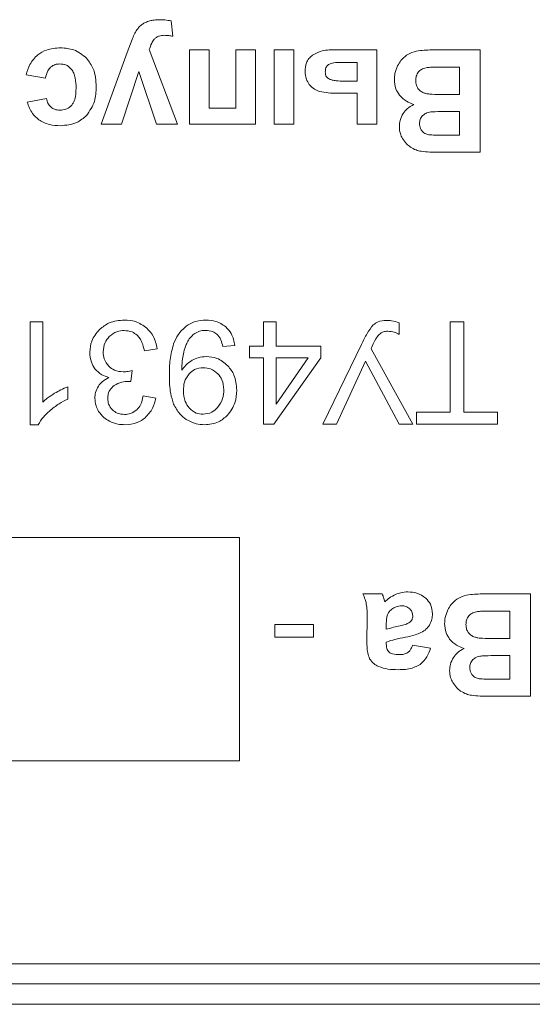
# Model space of a CAD drawing. Units: millimetres. Extents: x -2159 to 2602, y -2180 to 909.
# Drawn here: x 2435 to 2448, y 430 to 454 of the extents above; entities that cross this region are included whole.
import ezdxf

# ---------------------------------------------------------------- set-up
doc = ezdxf.new("R2010")
doc.units = ezdxf.units.MM

msp = doc.modelspace()

# ---------------------------------------------------------------- linework, layer by layer
at = {"color": 7, "linetype": 'Continuous', "lineweight": 15}
for p, q in [((2439.005, 453.759), (2438.963, 454.136)), ((2438, 453.674), (2437.883, 453.356)), ((2437.883, 453.356), (2437.238, 451.594)), ((2439.121, 451.594), (2438.424, 453.428)), ((2439.898, 453.425), (2439.414, 453.425)), ((2439.414, 453.425), (2439.414, 451.594)), ((2439.898, 451.985), (2439.898, 453.425)), ((2441.041, 453.425), (2440.557, 453.425)), ((2440.557, 453.425), (2440.557, 451.985)), ((2441.041, 451.594), (2441.041, 453.425)), ((2441.986, 453.425), (2441.503, 453.425)), ((2441.503, 453.425), (2441.503, 451.594)), ((2441.986, 451.594), (2441.986, 453.425)), ((2444.029, 453.425), (2442.992, 453.425)), ((2444.029, 451.594), (2444.029, 453.425)), ((2446.576, 453.425), (2445.716, 453.425)), ((2446.576, 450.899), (2446.576, 453.425)), ((2443.545, 453.114), (2443.094, 453.114)), ((2443.545, 452.652), (2443.545, 453.114)), ((2435.395, 452.807), (2435.871, 452.726)), ((2437.738, 451.594), (2438.167, 452.893)), ((2438.167, 452.893), (2438.606, 451.594)), ((2446.065, 452.998), (2445.592, 452.998)), ((2446.065, 452.32), (2446.065, 452.998)), ((2443.231, 452.652), (2443.545, 452.652)), ((2443.058, 452.356), (2443.545, 452.356)), ((2443.545, 452.356), (2443.545, 451.594)), ((2445.653, 452.32), (2446.065, 452.32)), ((2435.896, 452.222), (2435.42, 452.137)), ((2440.557, 451.985), (2439.898, 451.985)), ((2446.065, 451.901), (2445.731, 451.901)), ((2446.065, 451.319), (2446.065, 451.901)), ((2437.238, 451.594), (2437.738, 451.594)), ((2438.606, 451.594), (2439.121, 451.594)), ((2439.414, 451.594), (2441.041, 451.594)), ((2441.503, 451.594), (2441.986, 451.594)), ((2443.545, 451.594), (2444.029, 451.594)), ((2445.772, 451.319), (2446.065, 451.319)), ((2445.566, 450.899), (2446.576, 450.899)), ((2435.8, 446.725), (2435.49, 446.725)), ((2435.49, 446.725), (2435.49, 444.188)), ((2435.8, 444.748), (2435.8, 446.725)), ((2441.238, 446.725), (2441.238, 446.121)), ((2441.548, 446.725), (2441.238, 446.725)), ((2441.548, 446.121), (2441.548, 446.725)), ((2444.58, 446.414), (2444.58, 446.7)), ((2445.835, 446.725), (2445.835, 444.495)), ((2446.17, 446.725), (2445.835, 446.725)), ((2446.17, 444.495), (2446.17, 446.725)), ((2438.305, 446.012), (2438.616, 446.054)), ((2440.235, 446.114), (2440.532, 446.139)), ((2441.238, 446.121), (2440.896, 446.121)), ((2440.896, 446.121), (2440.896, 445.836)), ((2442.646, 446.121), (2441.548, 446.121)), ((2442.646, 445.836), (2442.646, 446.121)), ((2443.647, 446.164), (2442.701, 444.199)), ((2444.913, 444.199), (2443.89, 446.055)), ((2440.896, 445.836), (2441.238, 445.836)), ((2441.238, 445.836), (2441.238, 444.199)), ((2441.492, 444.199), (2442.646, 445.836)), ((2441.548, 445.836), (2441.548, 444.699)), ((2441.548, 444.699), (2442.34, 445.836)), ((2442.34, 445.836), (2441.548, 445.836)), ((2437.969, 445.254), (2438.004, 445.525)), ((2443.031, 444.199), (2443.75, 445.752)), ((2443.75, 445.752), (2444.577, 444.199)), ((2436.421, 444.822), (2436.421, 445.122)), ((2438.584, 444.844), (2438.273, 444.901)), ((2445.835, 444.495), (2445.003, 444.495)), ((2445.003, 444.495), (2445.003, 444.199)), ((2447.003, 444.495), (2446.17, 444.495)), ((2447.003, 444.199), (2447.003, 444.495)), ((2435.49, 444.188), (2435.689, 444.188)), ((2441.238, 444.199), (2441.492, 444.199)), ((2442.701, 444.199), (2443.031, 444.199)), ((2444.577, 444.199), (2444.913, 444.199)), ((2445.003, 444.199), (2447.003, 444.199)), ((2440.65, 441.413), (2422.758, 441.413)), ((2440.65, 435.913), (2440.65, 441.413)), ((2444.162, 440.025), (2443.682, 440.025)), ((2447.814, 440.025), (2446.954, 440.025)), ((2447.814, 437.499), (2447.814, 440.025)), ((2447.302, 439.598), (2446.83, 439.598)), ((2447.302, 438.921), (2447.302, 439.598)), ((2441.513, 439.266), (2441.513, 438.956)), ((2442.472, 439.266), (2441.513, 439.266)), ((2442.472, 438.956), (2442.472, 439.266)), ((2443.792, 439.424), (2443.785, 438.86)), ((2444.261, 439.246), (2444.261, 439.15)), ((2441.513, 438.956), (2442.472, 438.956)), ((2444.261, 438.787), (2444.261, 438.836)), ((2445.347, 438.681), (2444.91, 438.758)), ((2446.89, 438.921), (2447.302, 438.921)), ((2447.302, 438.501), (2446.969, 438.501)), ((2447.302, 437.919), (2447.302, 438.501)), ((2447.01, 437.919), (2447.302, 437.919)), ((2446.804, 437.499), (2447.814, 437.499)), ((2422.758, 435.913), (2440.65, 435.913)), ((2403.402, 430.913), (2488.402, 430.913)), ((2403.402, 430.413), (2488.402, 430.413)), ((2403.402, 429.913), (2488.402, 429.913))]:
    msp.add_line(p, q, dxfattribs=at)
for points, knots in [([(2438.255, 454.054), (2438.227, 454.033), (2438.177, 453.993), (2438.139, 453.941), (2438.122, 453.918)], [0, 0, 0, 0, 0.546293, 1, 1, 1, 1]), ([(2438.44, 454.136), (2438.402, 454.125), (2438.336, 454.105), (2438.279, 454.069), (2438.255, 454.054)], [0, 0, 0, 0, 0.58692, 1, 1, 1, 1]), ([(2438.688, 454.165), (2438.639, 454.164), (2438.555, 454.162), (2438.474, 454.144), (2438.44, 454.136)], [0, 0, 0, 0, 0.584874, 1, 1, 1, 1]), ([(2438.963, 454.136), (2438.912, 454.145), (2438.821, 454.162), (2438.729, 454.164), (2438.688, 454.165)], [0, 0, 0, 0, 0.558766, 1, 1, 1, 1]), ([(2438.122, 453.918), (2438.099, 453.879), (2438.052, 453.801), (2438.017, 453.716), (2438, 453.674)], [0, 0, 0, 0, 0.496908, 1, 1, 1, 1]), ([(2438.549, 453.682), (2438.565, 453.699), (2438.599, 453.734), (2438.685, 453.774), (2438.754, 453.778), (2438.799, 453.781)], [0, 0, 0, 0, 0.255328, 0.520173, 1, 1, 1, 1]), ([(2438.799, 453.781), (2438.836, 453.779), (2438.905, 453.777), (2438.973, 453.764), (2439.005, 453.759)], [0, 0, 0, 0, 0.53114, 1, 1, 1, 1]), ([(2438.424, 453.428), (2438.441, 453.481), (2438.471, 453.572), (2438.526, 453.65), (2438.549, 453.682)], [0, 0, 0, 0, 0.586712, 1, 1, 1, 1]), ([(2435.679, 453.303), (2435.607, 453.228), (2435.47, 453.086), (2435.419, 452.897), (2435.395, 452.807)], [0, 0, 0, 0, 0.528201, 1, 1, 1, 1]), ([(2436.242, 453.471), (2436.121, 453.465), (2435.918, 453.454), (2435.748, 453.347), (2435.679, 453.303)], [0, 0, 0, 0, 0.59489, 1, 1, 1, 1]), ([(2436.881, 453.217), (2436.78, 453.298), (2436.592, 453.45), (2436.353, 453.464), (2436.242, 453.471)], [0, 0, 0, 0, 0.537685, 1, 1, 1, 1]), ([(2442.444, 453.291), (2442.413, 453.264), (2442.351, 453.211), (2442.276, 453.075), (2442.267, 452.964), (2442.261, 452.893)], [0, 0, 0, 0, 0.269063, 0.535826, 1, 1, 1, 1]), ([(2442.992, 453.425), (2442.871, 453.422), (2442.677, 453.417), (2442.508, 453.326), (2442.444, 453.291)], [0, 0, 0, 0, 0.620764, 1, 1, 1, 1]), ([(2444.759, 453.288), (2444.71, 453.247), (2444.62, 453.173), (2444.565, 453.072), (2444.54, 453.027)], [0, 0, 0, 0, 0.55059, 1, 1, 1, 1]), ([(2445.101, 453.408), (2445.03, 453.396), (2444.908, 453.377), (2444.803, 453.314), (2444.759, 453.288)], [0, 0, 0, 0, 0.583877, 1, 1, 1, 1]), ([(2445.716, 453.425), (2445.572, 453.424), (2445.366, 453.423), (2445.162, 453.411), (2445.101, 453.408)], [0, 0, 0, 0, 0.704314, 1, 1, 1, 1]), ([(2435.995, 452.997), (2436.032, 453.022), (2436.1, 453.069), (2436.182, 453.073), (2436.22, 453.075)], [0, 0, 0, 0, 0.53639, 1, 1, 1, 1]), ([(2436.22, 453.075), (2436.253, 453.073), (2436.316, 453.07), (2436.423, 453.031), (2436.479, 452.975), (2436.513, 452.941)], [0, 0, 0, 0, 0.293013, 0.566408, 1, 1, 1, 1]), ([(2437.12, 452.514), (2437.111, 452.668), (2437.096, 452.927), (2436.944, 453.133), (2436.881, 453.217)], [0, 0, 0, 0, 0.592228, 1, 1, 1, 1]), ([(2442.838, 453.06), (2442.824, 453.048), (2442.797, 453.026), (2442.764, 452.964), (2442.761, 452.914), (2442.759, 452.881)], [0, 0, 0, 0, 0.259257, 0.523271, 1, 1, 1, 1]), ([(2443.094, 453.114), (2443.037, 453.114), (2442.947, 453.113), (2442.867, 453.074), (2442.838, 453.06)], [0, 0, 0, 0, 0.634982, 1, 1, 1, 1]), ([(2435.871, 452.726), (2435.884, 452.789), (2435.905, 452.889), (2435.971, 452.967), (2435.995, 452.997)], [0, 0, 0, 0, 0.6243, 1, 1, 1, 1]), ([(2436.513, 452.941), (2436.532, 452.911), (2436.574, 452.847), (2436.615, 452.689), (2436.62, 452.563), (2436.623, 452.48)], [0, 0, 0, 0, 0.217637, 0.478515, 1, 1, 1, 1]), ([(2442.261, 452.893), (2442.266, 452.827), (2442.275, 452.711), (2442.338, 452.614), (2442.366, 452.573)], [0, 0, 0, 0, 0.5673811, 1, 1, 1, 1]), ([(2442.759, 452.881), (2442.76, 452.859), (2442.762, 452.816), (2442.786, 452.762), (2442.82, 452.724), (2442.847, 452.709), (2442.861, 452.701)], [0, 0, 0, 0, 0.307601, 0.577682, 0.783026, 1, 1, 1, 1]), ([(2444.54, 453.027), (2444.514, 452.966), (2444.468, 452.858), (2444.462, 452.741), (2444.46, 452.691)], [0, 0, 0, 0, 0.565553, 1, 1, 1, 1]), ([(2445.057, 452.881), (2445.034, 452.847), (2444.99, 452.781), (2444.987, 452.703), (2444.985, 452.666)], [0, 0, 0, 0, 0.5280036, 1, 1, 1, 1]), ([(2445.242, 452.982), (2445.202, 452.972), (2445.132, 452.953), (2445.079, 452.903), (2445.057, 452.881)], [0, 0, 0, 0, 0.5684432, 1, 1, 1, 1]), ([(2445.592, 452.998), (2445.51, 452.998), (2445.393, 452.999), (2445.277, 452.986), (2445.242, 452.982)], [0, 0, 0, 0, 0.700653, 1, 1, 1, 1]), ([(2442.366, 452.573), (2442.406, 452.527), (2442.478, 452.447), (2442.578, 452.412), (2442.621, 452.396)], [0, 0, 0, 0, 0.570493, 1, 1, 1, 1]), ([(2442.861, 452.701), (2442.885, 452.692), (2442.939, 452.673), (2443.063, 452.655), (2443.163, 452.653), (2443.231, 452.652)], [0, 0, 0, 0, 0.198203, 0.458107, 1, 1, 1, 1]), ([(2444.46, 452.691), (2444.466, 452.613), (2444.476, 452.475), (2444.551, 452.359), (2444.583, 452.309)], [0, 0, 0, 0, 0.5681, 1, 1, 1, 1]), ([(2444.985, 452.666), (2444.988, 452.626), (2444.992, 452.557), (2445.026, 452.498), (2445.04, 452.473)], [0, 0, 0, 0, 0.5807914, 1, 1, 1, 1]), ([(2436.623, 452.48), (2436.619, 452.386), (2436.613, 452.264), (2436.562, 452.125), (2436.53, 452.082), (2436.515, 452.061)], [0, 0, 0, 0, 0.632454, 0.827094, 1, 1, 1, 1]), ([(2436.881, 451.808), (2436.957, 451.919), (2437.104, 452.132), (2437.115, 452.391), (2437.12, 452.514)], [0, 0, 0, 0, 0.52163, 1, 1, 1, 1]), ([(2442.621, 452.396), (2442.691, 452.383), (2442.836, 452.357), (2442.983, 452.356), (2443.058, 452.356)], [0, 0, 0, 0, 0.486306, 1, 1, 1, 1]), ([(2445.04, 452.473), (2445.064, 452.445), (2445.109, 452.394), (2445.171, 452.369), (2445.2, 452.357)], [0, 0, 0, 0, 0.541117, 1, 1, 1, 1]), ([(2445.2, 452.357), (2445.225, 452.35), (2445.289, 452.335), (2445.441, 452.323), (2445.566, 452.322), (2445.653, 452.32)], [0, 0, 0, 0, 0.1744167, 0.4301417, 1, 1, 1, 1]), ([(2435.42, 452.137), (2435.455, 452.037), (2435.515, 451.867), (2435.648, 451.748), (2435.702, 451.699)], [0, 0, 0, 0, 0.58909, 1, 1, 1, 1]), ([(2436.005, 452.008), (2435.976, 452.04), (2435.921, 452.102), (2435.904, 452.183), (2435.896, 452.222)], [0, 0, 0, 0, 0.524319, 1, 1, 1, 1]), ([(2444.583, 452.309), (2444.637, 452.253), (2444.737, 452.149), (2444.874, 452.101), (2444.937, 452.079)], [0, 0, 0, 0, 0.537143, 1, 1, 1, 1]), ([(2444.937, 452.079), (2444.88, 452.048), (2444.777, 451.992), (2444.708, 451.899), (2444.678, 451.858)], [0, 0, 0, 0, 0.561334, 1, 1, 1, 1]), ([(2436.226, 451.936), (2436.179, 451.939), (2436.099, 451.944), (2436.033, 451.989), (2436.005, 452.008)], [0, 0, 0, 0, 0.584546, 1, 1, 1, 1]), ([(2436.515, 452.061), (2436.494, 452.04), (2436.452, 451.998), (2436.354, 451.947), (2436.276, 451.94), (2436.226, 451.936)], [0, 0, 0, 0, 0.275847, 0.546166, 1, 1, 1, 1]), ([(2444.678, 451.858), (2444.648, 451.801), (2444.593, 451.699), (2444.586, 451.584), (2444.583, 451.533)], [0, 0, 0, 0, 0.558033, 1, 1, 1, 1]), ([(2445.361, 451.892), (2445.316, 451.884), (2445.239, 451.871), (2445.18, 451.822), (2445.155, 451.802)], [0, 0, 0, 0, 0.587113, 1, 1, 1, 1]), ([(2445.731, 451.901), (2445.643, 451.901), (2445.52, 451.902), (2445.397, 451.894), (2445.361, 451.892)], [0, 0, 0, 0, 0.709485, 1, 1, 1, 1]), ([(2435.702, 451.699), (2435.788, 451.653), (2435.954, 451.564), (2436.143, 451.558), (2436.233, 451.555)], [0, 0, 0, 0, 0.517648, 1, 1, 1, 1]), ([(2436.233, 451.555), (2436.375, 451.566), (2436.619, 451.585), (2436.803, 451.742), (2436.881, 451.808)], [0, 0, 0, 0, 0.579583, 1, 1, 1, 1]), ([(2445.155, 451.802), (2445.131, 451.77), (2445.087, 451.712), (2445.082, 451.639), (2445.08, 451.605)], [0, 0, 0, 0, 0.5384597, 1, 1, 1, 1]), ([(2445.08, 451.605), (2445.083, 451.565), (2445.088, 451.495), (2445.128, 451.439), (2445.145, 451.416)], [0, 0, 0, 0, 0.582701, 1, 1, 1, 1]), ([(2444.583, 451.533), (2444.587, 451.474), (2444.593, 451.37), (2444.64, 451.278), (2444.661, 451.238)], [0, 0, 0, 0, 0.567805, 1, 1, 1, 1]), ([(2445.145, 451.416), (2445.174, 451.391), (2445.23, 451.344), (2445.302, 451.333), (2445.337, 451.327)], [0, 0, 0, 0, 0.521444, 1, 1, 1, 1]), ([(2444.661, 451.238), (2444.691, 451.192), (2444.745, 451.111), (2444.822, 451.053), (2444.855, 451.028)], [0, 0, 0, 0, 0.569677, 1, 1, 1, 1]), ([(2445.337, 451.327), (2445.395, 451.325), (2445.54, 451.318), (2445.685, 451.318), (2445.772, 451.319)], [0, 0, 0, 0, 0.399838, 1, 1, 1, 1]), ([(2444.855, 451.028), (2444.9, 451.001), (2444.983, 450.952), (2445.077, 450.932), (2445.119, 450.923)], [0, 0, 0, 0, 0.550669, 1, 1, 1, 1]), ([(2445.119, 450.923), (2445.189, 450.916), (2445.338, 450.899), (2445.488, 450.899), (2445.566, 450.899)], [0, 0, 0, 0, 0.476465, 1, 1, 1, 1]), ([(2437.813, 446.767), (2437.683, 446.756), (2437.456, 446.737), (2437.278, 446.597), (2437.202, 446.537)], [0, 0, 0, 0, 0.571424, 1, 1, 1, 1]), ([(2438.365, 446.568), (2438.274, 446.632), (2438.108, 446.75), (2437.905, 446.762), (2437.813, 446.767)], [0, 0, 0, 0, 0.542129, 1, 1, 1, 1]), ([(2439.823, 446.767), (2439.723, 446.76), (2439.549, 446.747), (2439.401, 446.656), (2439.337, 446.617)], [0, 0, 0, 0, 0.569742, 1, 1, 1, 1]), ([(2440.307, 446.602), (2440.228, 446.655), (2440.081, 446.754), (2439.905, 446.763), (2439.823, 446.767)], [0, 0, 0, 0, 0.534965, 1, 1, 1, 1]), ([(2444.264, 446.76), (2444.192, 446.756), (2444.071, 446.749), (2443.977, 446.676), (2443.938, 446.647)], [0, 0, 0, 0, 0.595361, 1, 1, 1, 1]), ([(2444.58, 446.7), (2444.517, 446.719), (2444.413, 446.751), (2444.305, 446.757), (2444.264, 446.76)], [0, 0, 0, 0, 0.612119, 1, 1, 1, 1]), ([(2437.202, 446.537), (2437.125, 446.446), (2436.986, 446.282), (2436.969, 446.069), (2436.961, 445.976)], [0, 0, 0, 0, 0.558431, 1, 1, 1, 1]), ([(2437.439, 446.358), (2437.5, 446.407), (2437.609, 446.495), (2437.748, 446.505), (2437.81, 446.51)], [0, 0, 0, 0, 0.552905, 1, 1, 1, 1]), ([(2437.81, 446.51), (2437.876, 446.504), (2437.992, 446.494), (2438.084, 446.424), (2438.124, 446.393)], [0, 0, 0, 0, 0.567959, 1, 1, 1, 1]), ([(2438.616, 446.054), (2438.595, 446.165), (2438.559, 446.361), (2438.423, 446.506), (2438.365, 446.568)], [0, 0, 0, 0, 0.566978, 1, 1, 1, 1]), ([(2439.337, 446.617), (2439.264, 446.551), (2439.127, 446.428), (2439.057, 446.259), (2439.024, 446.18)], [0, 0, 0, 0, 0.535166, 1, 1, 1, 1]), ([(2439.566, 446.447), (2439.609, 446.468), (2439.688, 446.507), (2439.777, 446.511), (2439.817, 446.513)], [0, 0, 0, 0, 0.543714, 1, 1, 1, 1]), ([(2439.817, 446.513), (2439.875, 446.509), (2439.976, 446.502), (2440.057, 446.443), (2440.091, 446.418)], [0, 0, 0, 0, 0.579949, 1, 1, 1, 1]), ([(2440.532, 446.139), (2440.512, 446.242), (2440.477, 446.418), (2440.357, 446.548), (2440.307, 446.602)], [0, 0, 0, 0, 0.583325, 1, 1, 1, 1]), ([(2443.938, 446.647), (2443.887, 446.579), (2443.773, 446.428), (2443.692, 446.258), (2443.647, 446.164)], [0, 0, 0, 0, 0.4505787, 1, 1, 1, 1]), ([(2437.289, 445.982), (2437.297, 446.062), (2437.31, 446.203), (2437.4, 446.311), (2437.439, 446.358)], [0, 0, 0, 0, 0.5643905, 1, 1, 1, 1]), ([(2438.124, 446.393), (2438.147, 446.368), (2438.196, 446.316), (2438.262, 446.187), (2438.288, 446.081), (2438.305, 446.012)], [0, 0, 0, 0, 0.23621, 0.501758, 1, 1, 1, 1]), ([(2439.275, 445.976), (2439.292, 446.039), (2439.319, 446.142), (2439.37, 446.235), (2439.389, 446.272)], [0, 0, 0, 0, 0.609092, 1, 1, 1, 1]), ([(2439.389, 446.272), (2439.417, 446.311), (2439.465, 446.38), (2439.535, 446.427), (2439.566, 446.447)], [0, 0, 0, 0, 0.562067, 1, 1, 1, 1]), ([(2440.091, 446.418), (2440.11, 446.399), (2440.15, 446.357), (2440.203, 446.254), (2440.223, 446.169), (2440.235, 446.114)], [0, 0, 0, 0, 0.240562, 0.506611, 1, 1, 1, 1]), ([(2443.89, 446.055), (2443.922, 446.142), (2443.971, 446.271), (2444.057, 446.378), (2444.085, 446.413)], [0, 0, 0, 0, 0.670285, 1, 1, 1, 1]), ([(2444.085, 446.413), (2444.121, 446.438), (2444.184, 446.484), (2444.261, 446.489), (2444.296, 446.492)], [0, 0, 0, 0, 0.554749, 1, 1, 1, 1]), ([(2444.296, 446.492), (2444.351, 446.488), (2444.451, 446.48), (2444.54, 446.435), (2444.58, 446.414)], [0, 0, 0, 0, 0.554718, 1, 1, 1, 1]), ([(2439.024, 446.18), (2438.991, 446.053), (2438.924, 445.801), (2438.921, 445.539), (2438.92, 445.409)], [0, 0, 0, 0, 0.502419, 1, 1, 1, 1]), ([(2436.961, 445.976), (2436.966, 445.89), (2436.975, 445.744), (2437.052, 445.62), (2437.085, 445.568)], [0, 0, 0, 0, 0.582329, 1, 1, 1, 1]), ([(2437.429, 445.629), (2437.384, 445.686), (2437.302, 445.791), (2437.293, 445.922), (2437.289, 445.982)], [0, 0, 0, 0, 0.546951, 1, 1, 1, 1]), ([(2439.228, 445.597), (2439.231, 445.669), (2439.235, 445.797), (2439.263, 445.921), (2439.275, 445.976)], [0, 0, 0, 0, 0.560625, 1, 1, 1, 1]), ([(2439.483, 445.775), (2439.427, 445.738), (2439.328, 445.673), (2439.26, 445.577), (2439.23, 445.535)], [0, 0, 0, 0, 0.566264, 1, 1, 1, 1]), ([(2439.832, 445.867), (2439.763, 445.863), (2439.641, 445.854), (2439.531, 445.799), (2439.483, 445.775)], [0, 0, 0, 0, 0.560115, 1, 1, 1, 1]), ([(2440.361, 445.64), (2440.275, 445.713), (2440.121, 445.844), (2439.92, 445.86), (2439.832, 445.867)], [0, 0, 0, 0, 0.558007, 1, 1, 1, 1]), ([(2437.085, 445.568), (2437.138, 445.513), (2437.236, 445.411), (2437.371, 445.372), (2437.433, 445.354)], [0, 0, 0, 0, 0.542947, 1, 1, 1, 1]), ([(2437.784, 445.491), (2437.708, 445.497), (2437.575, 445.509), (2437.473, 445.593), (2437.429, 445.629)], [0, 0, 0, 0, 0.5705931, 1, 1, 1, 1]), ([(2438.004, 445.525), (2437.959, 445.514), (2437.887, 445.496), (2437.813, 445.492), (2437.784, 445.491)], [0, 0, 0, 0, 0.612846, 1, 1, 1, 1]), ([(2439.23, 445.535), (2439.229, 445.548), (2439.229, 445.569), (2439.228, 445.59), (2439.228, 445.597)], [0, 0, 0, 0, 0.644135, 1, 1, 1, 1]), ([(2439.757, 445.592), (2439.681, 445.585), (2439.546, 445.571), (2439.447, 445.481), (2439.404, 445.442)], [0, 0, 0, 0, 0.564284, 1, 1, 1, 1]), ([(2440.116, 445.442), (2440.058, 445.49), (2439.953, 445.578), (2439.817, 445.588), (2439.757, 445.592)], [0, 0, 0, 0, 0.553692, 1, 1, 1, 1]), ([(2440.578, 445.041), (2440.568, 445.17), (2440.553, 445.392), (2440.418, 445.567), (2440.361, 445.64)], [0, 0, 0, 0, 0.5813544, 1, 1, 1, 1]), ([(2437.433, 445.354), (2437.374, 445.322), (2437.272, 445.269), (2437.202, 445.178), (2437.172, 445.14)], [0, 0, 0, 0, 0.580446, 1, 1, 1, 1]), ([(2438.92, 445.409), (2438.921, 445.257), (2438.924, 445.015), (2438.998, 444.785), (2439.025, 444.699)], [0, 0, 0, 0, 0.627964, 1, 1, 1, 1]), ([(2439.404, 445.442), (2439.359, 445.376), (2439.274, 445.249), (2439.268, 445.098), (2439.265, 445.025)], [0, 0, 0, 0, 0.521688, 1, 1, 1, 1]), ([(2440.26, 445.051), (2440.254, 445.135), (2440.243, 445.28), (2440.154, 445.394), (2440.116, 445.442)], [0, 0, 0, 0, 0.577938, 1, 1, 1, 1]), ([(2436.421, 445.122), (2436.362, 445.098), (2436.25, 445.051), (2436.144, 444.991), (2436.094, 444.962)], [0, 0, 0, 0, 0.521572, 1, 1, 1, 1]), ([(2437.172, 445.14), (2437.144, 445.088), (2437.094, 444.995), (2437.087, 444.89), (2437.085, 444.843)], [0, 0, 0, 0, 0.5560338, 1, 1, 1, 1]), ([(2437.402, 444.836), (2437.404, 444.874), (2437.408, 444.945), (2437.453, 445.063), (2437.52, 445.12), (2437.561, 445.154)], [0, 0, 0, 0, 0.303044, 0.576437, 1, 1, 1, 1]), ([(2437.561, 445.154), (2437.623, 445.187), (2437.735, 445.247), (2437.862, 445.254), (2437.919, 445.257)], [0, 0, 0, 0, 0.552457, 1, 1, 1, 1]), ([(2437.919, 445.257), (2437.927, 445.257), (2437.944, 445.256), (2437.961, 445.255), (2437.969, 445.254)], [0, 0, 0, 0, 0.498449, 1, 1, 1, 1]), ([(2440.108, 444.614), (2440.157, 444.685), (2440.248, 444.817), (2440.256, 444.977), (2440.26, 445.051)], [0, 0, 0, 0, 0.535287, 1, 1, 1, 1]), ([(2440.351, 444.422), (2440.424, 444.521), (2440.56, 444.706), (2440.572, 444.935), (2440.578, 445.041)], [0, 0, 0, 0, 0.5350006, 1, 1, 1, 1]), ([(2436.094, 444.962), (2436.032, 444.924), (2435.928, 444.861), (2435.837, 444.78), (2435.8, 444.748)], [0, 0, 0, 0, 0.597529, 1, 1, 1, 1]), ([(2435.966, 444.526), (2436.043, 444.589), (2436.184, 444.704), (2436.347, 444.785), (2436.421, 444.822)], [0, 0, 0, 0, 0.548023, 1, 1, 1, 1]), ([(2437.085, 444.843), (2437.09, 444.78), (2437.099, 444.665), (2437.153, 444.563), (2437.177, 444.518)], [0, 0, 0, 0, 0.553523, 1, 1, 1, 1]), ([(2437.518, 444.554), (2437.481, 444.6), (2437.413, 444.682), (2437.406, 444.788), (2437.402, 444.836)], [0, 0, 0, 0, 0.549845, 1, 1, 1, 1]), ([(2438.273, 444.901), (2438.259, 444.824), (2438.234, 444.696), (2438.151, 444.596), (2438.118, 444.557)], [0, 0, 0, 0, 0.602048, 1, 1, 1, 1]), ([(2438.325, 444.36), (2438.393, 444.435), (2438.521, 444.575), (2438.564, 444.759), (2438.584, 444.844)], [0, 0, 0, 0, 0.534061, 1, 1, 1, 1]), ([(2439.265, 445.025), (2439.271, 444.933), (2439.28, 444.778), (2439.37, 444.653), (2439.406, 444.602)], [0, 0, 0, 0, 0.5898537, 1, 1, 1, 1]), ([(2437.816, 444.442), (2437.752, 444.447), (2437.641, 444.456), (2437.555, 444.525), (2437.518, 444.554)], [0, 0, 0, 0, 0.575223, 1, 1, 1, 1]), ([(2438.118, 444.557), (2438.069, 444.52), (2437.979, 444.453), (2437.867, 444.445), (2437.816, 444.442)], [0, 0, 0, 0, 0.545782, 1, 1, 1, 1]), ([(2439.025, 444.699), (2439.069, 444.614), (2439.145, 444.465), (2439.278, 444.364), (2439.335, 444.321)], [0, 0, 0, 0, 0.571551, 1, 1, 1, 1]), ([(2439.406, 444.602), (2439.462, 444.552), (2439.56, 444.463), (2439.691, 444.451), (2439.748, 444.446)], [0, 0, 0, 0, 0.563279, 1, 1, 1, 1]), ([(2439.748, 444.446), (2439.824, 444.455), (2439.962, 444.473), (2440.062, 444.57), (2440.108, 444.614)], [0, 0, 0, 0, 0.5453371, 1, 1, 1, 1]), ([(2435.689, 444.188), (2435.729, 444.253), (2435.806, 444.378), (2435.913, 444.477), (2435.966, 444.526)], [0, 0, 0, 0, 0.515019, 1, 1, 1, 1]), ([(2437.177, 444.518), (2437.216, 444.464), (2437.289, 444.365), (2437.395, 444.304), (2437.443, 444.277)], [0, 0, 0, 0, 0.546563, 1, 1, 1, 1]), ([(2437.824, 444.188), (2437.929, 444.196), (2438.113, 444.209), (2438.262, 444.315), (2438.325, 444.36)], [0, 0, 0, 0, 0.575029, 1, 1, 1, 1]), ([(2439.335, 444.321), (2439.413, 444.278), (2439.554, 444.202), (2439.714, 444.192), (2439.785, 444.188)], [0, 0, 0, 0, 0.5581197, 1, 1, 1, 1]), ([(2439.785, 444.188), (2439.905, 444.2), (2440.12, 444.221), (2440.281, 444.361), (2440.351, 444.422)], [0, 0, 0, 0, 0.564146, 1, 1, 1, 1]), ([(2437.443, 444.277), (2437.511, 444.248), (2437.633, 444.197), (2437.765, 444.191), (2437.824, 444.188)], [0, 0, 0, 0, 0.552143, 1, 1, 1, 1]), ([(2443.682, 440.025), (2443.704, 439.978), (2443.74, 439.899), (2443.76, 439.815), (2443.769, 439.78)], [0, 0, 0, 0, 0.586382, 1, 1, 1, 1]), ([(2444.209, 439.884), (2444.2, 439.914), (2444.185, 439.961), (2444.168, 440.008), (2444.162, 440.025)], [0, 0, 0, 0, 0.636739, 1, 1, 1, 1]), ([(2444.49, 440.01), (2444.438, 439.983), (2444.341, 439.934), (2444.262, 439.861), (2444.226, 439.827)], [0, 0, 0, 0, 0.544338, 1, 1, 1, 1]), ([(2444.791, 440.071), (2444.732, 440.068), (2444.629, 440.062), (2444.532, 440.025), (2444.49, 440.01)], [0, 0, 0, 0, 0.564274, 1, 1, 1, 1]), ([(2445.235, 439.917), (2445.164, 439.966), (2445.03, 440.06), (2444.868, 440.067), (2444.791, 440.071)], [0, 0, 0, 0, 0.526228, 1, 1, 1, 1]), ([(2446.339, 440.008), (2446.268, 439.996), (2446.146, 439.977), (2446.041, 439.914), (2445.997, 439.888)], [0, 0, 0, 0, 0.583877, 1, 1, 1, 1]), ([(2446.954, 440.025), (2446.809, 440.024), (2446.604, 440.024), (2446.399, 440.011), (2446.339, 440.008)], [0, 0, 0, 0, 0.704314, 1, 1, 1, 1]), ([(2443.769, 439.78), (2443.776, 439.724), (2443.792, 439.606), (2443.792, 439.487), (2443.792, 439.424)], [0, 0, 0, 0, 0.474123, 1, 1, 1, 1]), ([(2444.226, 439.827), (2444.223, 439.835), (2444.216, 439.854), (2444.211, 439.873), (2444.209, 439.884)], [0, 0, 0, 0, 0.433772, 1, 1, 1, 1]), ([(2444.645, 439.729), (2444.596, 439.723), (2444.506, 439.714), (2444.43, 439.665), (2444.395, 439.643)], [0, 0, 0, 0, 0.543088, 1, 1, 1, 1]), ([(2444.838, 439.654), (2444.806, 439.678), (2444.749, 439.722), (2444.678, 439.726), (2444.645, 439.729)], [0, 0, 0, 0, 0.5435017, 1, 1, 1, 1]), ([(2445.397, 439.53), (2445.389, 439.613), (2445.374, 439.76), (2445.277, 439.869), (2445.235, 439.917)], [0, 0, 0, 0, 0.564667, 1, 1, 1, 1]), ([(2445.997, 439.888), (2445.947, 439.847), (2445.858, 439.774), (2445.802, 439.672), (2445.777, 439.627)], [0, 0, 0, 0, 0.550509, 1, 1, 1, 1]), ([(2444.28, 439.482), (2444.274, 439.447), (2444.26, 439.369), (2444.261, 439.29), (2444.261, 439.246)], [0, 0, 0, 0, 0.4453616, 1, 1, 1, 1]), ([(2444.395, 439.643), (2444.366, 439.617), (2444.314, 439.572), (2444.29, 439.509), (2444.28, 439.482)], [0, 0, 0, 0, 0.572053, 1, 1, 1, 1]), ([(2444.819, 439.308), (2444.835, 439.321), (2444.865, 439.345), (2444.904, 439.402), (2444.91, 439.45), (2444.914, 439.479)], [0, 0, 0, 0, 0.301655, 0.57602, 1, 1, 1, 1]), ([(2444.914, 439.479), (2444.909, 439.515), (2444.902, 439.582), (2444.857, 439.632), (2444.838, 439.654)], [0, 0, 0, 0, 0.552295, 1, 1, 1, 1]), ([(2445.323, 439.253), (2445.347, 439.301), (2445.39, 439.389), (2445.395, 439.486), (2445.397, 439.53)], [0, 0, 0, 0, 0.548381, 1, 1, 1, 1]), ([(2445.777, 439.627), (2445.752, 439.566), (2445.706, 439.458), (2445.7, 439.342), (2445.697, 439.291)], [0, 0, 0, 0, 0.565377, 1, 1, 1, 1]), ([(2446.295, 439.482), (2446.272, 439.447), (2446.228, 439.382), (2446.225, 439.303), (2446.223, 439.266)], [0, 0, 0, 0, 0.527879, 1, 1, 1, 1]), ([(2446.48, 439.583), (2446.44, 439.572), (2446.37, 439.553), (2446.317, 439.503), (2446.295, 439.482)], [0, 0, 0, 0, 0.568342, 1, 1, 1, 1]), ([(2446.83, 439.598), (2446.748, 439.599), (2446.631, 439.599), (2446.515, 439.587), (2446.48, 439.583)], [0, 0, 0, 0, 0.700665, 1, 1, 1, 1]), ([(2444.261, 439.15), (2444.307, 439.163), (2444.404, 439.192), (2444.503, 439.213), (2444.555, 439.224)], [0, 0, 0, 0, 0.471643, 1, 1, 1, 1]), ([(2444.555, 439.224), (2444.617, 439.237), (2444.708, 439.255), (2444.792, 439.295), (2444.819, 439.308)], [0, 0, 0, 0, 0.6781055, 1, 1, 1, 1]), ([(2445.115, 439.068), (2445.162, 439.094), (2445.244, 439.142), (2445.299, 439.22), (2445.323, 439.253)], [0, 0, 0, 0, 0.564681, 1, 1, 1, 1]), ([(2445.697, 439.291), (2445.703, 439.213), (2445.714, 439.075), (2445.789, 438.959), (2445.821, 438.909)], [0, 0, 0, 0, 0.568224, 1, 1, 1, 1]), ([(2446.223, 439.266), (2446.225, 439.226), (2446.229, 439.157), (2446.264, 439.098), (2446.278, 439.073)], [0, 0, 0, 0, 0.580931, 1, 1, 1, 1]), ([(2444.731, 438.955), (2444.813, 438.971), (2444.945, 438.998), (2445.069, 439.049), (2445.115, 439.068)], [0, 0, 0, 0, 0.626529, 1, 1, 1, 1]), ([(2446.278, 439.073), (2446.302, 439.045), (2446.346, 438.994), (2446.409, 438.969), (2446.438, 438.957)], [0, 0, 0, 0, 0.54095, 1, 1, 1, 1]), ([(2443.785, 438.86), (2443.784, 438.761), (2443.783, 438.612), (2443.833, 438.473), (2443.849, 438.426)], [0, 0, 0, 0, 0.662475, 1, 1, 1, 1]), ([(2444.261, 438.836), (2444.331, 438.859), (2444.485, 438.909), (2444.644, 438.939), (2444.731, 438.955)], [0, 0, 0, 0, 0.4565699, 1, 1, 1, 1]), ([(2444.33, 438.586), (2444.318, 438.598), (2444.293, 438.625), (2444.266, 438.695), (2444.263, 438.751), (2444.261, 438.787)], [0, 0, 0, 0, 0.238292, 0.500409, 1, 1, 1, 1]), ([(2444.91, 438.758), (2444.894, 438.716), (2444.868, 438.646), (2444.813, 438.596), (2444.792, 438.577)], [0, 0, 0, 0, 0.614809, 1, 1, 1, 1]), ([(2445.821, 438.909), (2445.875, 438.853), (2445.975, 438.749), (2446.112, 438.701), (2446.175, 438.68)], [0, 0, 0, 0, 0.5372632, 1, 1, 1, 1]), ([(2446.438, 438.957), (2446.463, 438.951), (2446.527, 438.935), (2446.679, 438.923), (2446.804, 438.922), (2446.89, 438.921)], [0, 0, 0, 0, 0.1744173, 0.4301432, 1, 1, 1, 1]), ([(2444.591, 438.526), (2444.531, 438.527), (2444.455, 438.53), (2444.367, 438.559), (2444.342, 438.577), (2444.33, 438.586)], [0, 0, 0, 0, 0.651074, 0.840225, 1, 1, 1, 1]), ([(2444.792, 438.577), (2444.76, 438.561), (2444.697, 438.528), (2444.626, 438.526), (2444.591, 438.526)], [0, 0, 0, 0, 0.509343, 1, 1, 1, 1]), ([(2445.092, 438.284), (2445.155, 438.342), (2445.274, 438.453), (2445.324, 438.608), (2445.347, 438.681)], [0, 0, 0, 0, 0.528265, 1, 1, 1, 1]), ([(2446.175, 438.68), (2446.117, 438.648), (2446.015, 438.592), (2445.946, 438.499), (2445.916, 438.458)], [0, 0, 0, 0, 0.5612598, 1, 1, 1, 1]), ([(2446.599, 438.492), (2446.554, 438.484), (2446.477, 438.471), (2446.418, 438.422), (2446.393, 438.402)], [0, 0, 0, 0, 0.586996, 1, 1, 1, 1]), ([(2446.969, 438.501), (2446.881, 438.501), (2446.758, 438.502), (2446.634, 438.494), (2446.599, 438.492)], [0, 0, 0, 0, 0.709478, 1, 1, 1, 1]), ([(2443.849, 438.426), (2443.881, 438.383), (2443.94, 438.301), (2444.03, 438.254), (2444.072, 438.232)], [0, 0, 0, 0, 0.523564, 1, 1, 1, 1]), ([(2444.555, 438.155), (2444.673, 438.158), (2444.862, 438.162), (2445.029, 438.25), (2445.092, 438.284)], [0, 0, 0, 0, 0.6201, 1, 1, 1, 1]), ([(2445.916, 438.458), (2445.885, 438.401), (2445.831, 438.299), (2445.824, 438.184), (2445.821, 438.133)], [0, 0, 0, 0, 0.558064, 1, 1, 1, 1]), ([(2446.393, 438.402), (2446.369, 438.371), (2446.324, 438.312), (2446.32, 438.239), (2446.318, 438.206)], [0, 0, 0, 0, 0.5381805, 1, 1, 1, 1]), ([(2444.072, 438.232), (2444.148, 438.207), (2444.305, 438.157), (2444.47, 438.156), (2444.555, 438.155)], [0, 0, 0, 0, 0.48407, 1, 1, 1, 1]), ([(2445.821, 438.133), (2445.825, 438.074), (2445.831, 437.971), (2445.878, 437.878), (2445.898, 437.838)], [0, 0, 0, 0, 0.567633, 1, 1, 1, 1]), ([(2446.318, 438.206), (2446.321, 438.165), (2446.326, 438.095), (2446.366, 438.039), (2446.383, 438.016)], [0, 0, 0, 0, 0.582722, 1, 1, 1, 1]), ([(2446.383, 438.016), (2446.412, 437.991), (2446.468, 437.944), (2446.54, 437.933), (2446.575, 437.928)], [0, 0, 0, 0, 0.521509, 1, 1, 1, 1]), ([(2445.898, 437.838), (2445.929, 437.792), (2445.982, 437.712), (2446.059, 437.653), (2446.092, 437.628)], [0, 0, 0, 0, 0.569462, 1, 1, 1, 1]), ([(2446.575, 437.928), (2446.632, 437.925), (2446.777, 437.918), (2446.923, 437.918), (2447.01, 437.919)], [0, 0, 0, 0, 0.399924, 1, 1, 1, 1]), ([(2446.092, 437.628), (2446.138, 437.601), (2446.221, 437.553), (2446.314, 437.533), (2446.356, 437.524)], [0, 0, 0, 0, 0.550712, 1, 1, 1, 1]), ([(2446.356, 437.524), (2446.427, 437.516), (2446.576, 437.499), (2446.726, 437.499), (2446.804, 437.499)], [0, 0, 0, 0, 0.476522, 1, 1, 1, 1])]:
    msp.add_open_spline(points, degree=3, knots=knots, dxfattribs=at)

doc.saveas('drawing.dxf')
